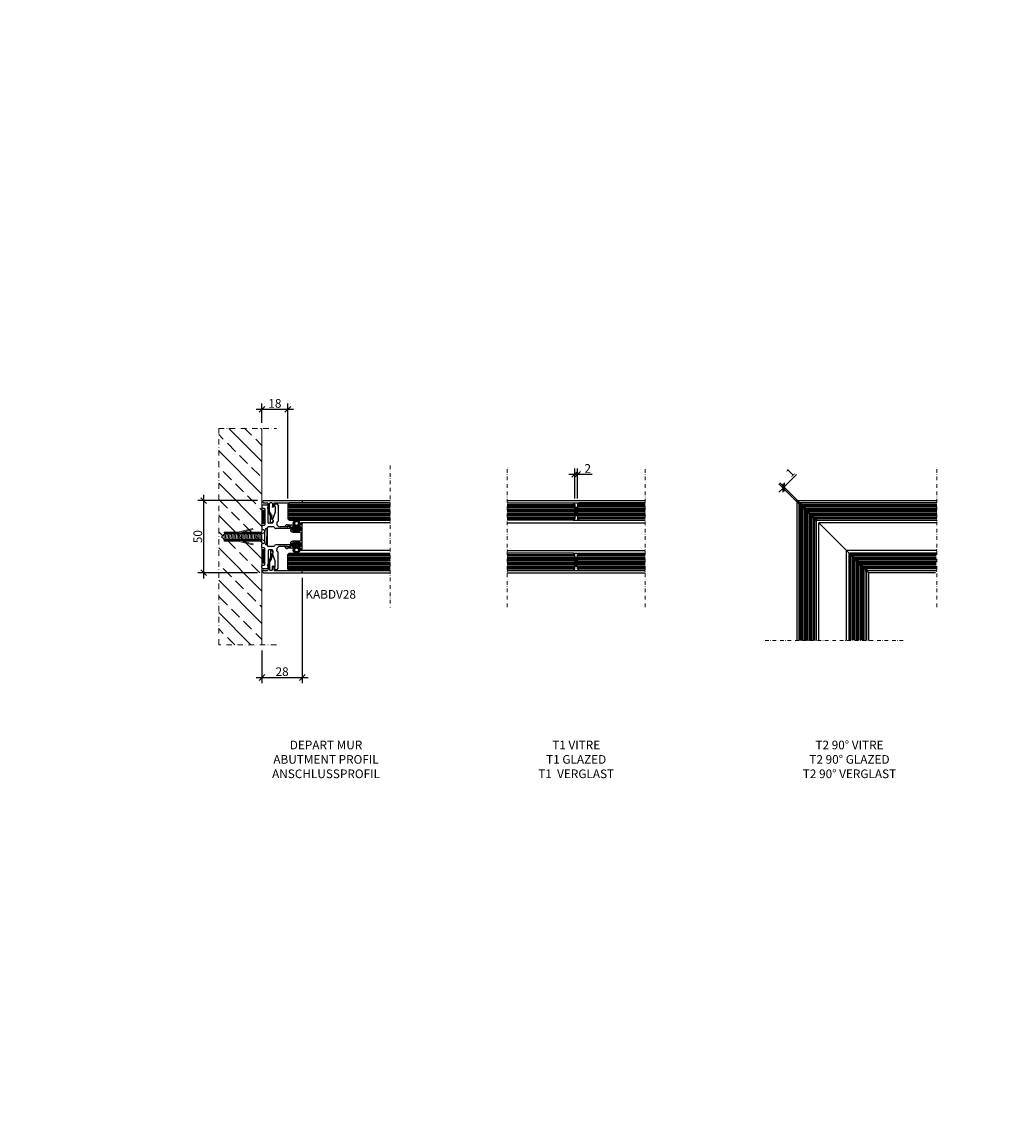
# Model space of a CAD drawing. Extents: x -7138 to 3062, y -2375 to 3516.
# Drawn here: x -6025 to -5338, y -1612 to -848 of the extents above; entities that cross this region are included whole.
import ezdxf

# ---------------------------------------------------------------- set-up
doc = ezdxf.new("R2010")
doc.units = 0
doc.linetypes.add('STRICHPUNKT', pattern=[25.4, 12.7, -6.35, 0, -6.35])
doc.linetypes.add('TIRETPT2', pattern=[0.5, 0.25, -0.125, 0, -0.125])
doc.layers.get('0').update_dxf_attribs({"linetype": 'CONTINUOUS'})
doc.layers.get('DEFPOINTS').update_dxf_attribs({"linetype": 'CONTINUOUS'})
doc.layers.add('1_3', color=7, linetype='CONTINUOUS')
doc.layers.add('Joint', color=251, linetype='CONTINUOUS')
for name, color, linetype, lineweight in [('ACHSEN', 4, 'STRICHPUNKT', 9), ('ANSICHT', 7, 'CONTINUOUS', 9), ('BAUSEITS', 8, 'CONTINUOUS', 9), ('SCHRAUBEN', 7, 'CONTINUOUS', 9)]:
    doc.layers.add(name, color=color, linetype=linetype, lineweight=lineweight)
doc.styles.add('ARIAL', font='arial.ttf')
doc.dimstyles.new('RDL', dxfattribs={"dimtxt": 3, "dimasz": 2, "dimexe": 2, "dimexo": 2, "dimgap": 0.5, "dimtad": 1, "dimdec": 1, "dimzin": 9, "dimdsep": 46, "dimtxsty": 'ARIAL', "dimblk": 'OBLIQUE', "dimcen": 0, "dimdle": 2, "dimclrd": 7, "dimclre": 7, "dimclrt": 7, "dimadec": 1, "dimazin": 2, "dimtfac": 1, "dimtdec": 1, "dimtmove": 0, "dimatfit": 3, "dimldrblk": 'OBLIQUE', "dimfxl": 25, "dimtfillclr": 4, "dimtolj": 1, "dimtzin": 0, "dimlwd": -1, "dimlwe": -1, "dimarcsym": 0})

# ---------------------------------------------------------------- blocks, each defined once
blk = doc.blocks.new('_OBLIQUE')
at = {"color": 0, "linetype": 'ByBlock'}
blk.add_line((-0.5, -0.5), (0.5, 0.5), dxfattribs=at)
blk = doc.blocks.new('*D147')
at = {"color": 7, "transparency": 16777216}
for p, q in [((1256.1, 902.14), (1256.1, 866.14)), ((1178.56, 898.14), (1260.1, 898.14)), ((1245.06, 870.14), (1260.1, 870.14)), ((-6232.27, -721.43), (-6232.27, -746.67)), ((-6238.27, -728.26), (-6238.27, -746.67)), ((-6242.27, -742.67), (-6228.27, -742.67)), ((-5036.59, -1179.78), (-5036.59, -1232.78)), ((-4994.03, -1183.78), (-5040.59, -1183.78)), ((-4994.03, -1228.78), (-5040.59, -1228.78))]:
    blk.add_line(p, q, dxfattribs=at)
at = {"layer": 'DEFPOINTS', "color": 0, "transparency": 16777216}
for p in [(1174.56, 898.14), (1241.06, 870.14), (1256.1, 870.14), (-6232.27, -717.43), (-6238.27, -724.26, 0), (-6232.27, -742.67), (-4990.03, -1183.78), (-5036.59, -1228.78), (-4990.03, -1228.78)]:
    blk.add_point(p, dxfattribs=at)
at = {"color": 7, "transparency": 16777216, "xscale": 4, "yscale": 4, "zscale": 4}
for p, rotation in [((1256.1, 898.14), 90), ((1256.1, 870.14), 270), ((-6238.27, -742.67), 180), ((-5036.59, -1183.78), 90), ((-5036.59, -1228.78), 270)]:
    blk.add_blockref('_OBLIQUE', p, dxfattribs=dict(at, rotation=rotation))
blk.add_blockref('_OBLIQUE', (-6232.27, -742.67), dxfattribs=at)
at = {"color": 7, "transparency": 16777216, "char_height": 6, "attachment_point": 5, "rotation": 90, "style": 'ARIAL'}
for s, insert in [('\\A1;28', (1252.04, 883.41)), ('\\A1;45', (-5040.64, -1206.28))]:
    blk.add_mtext(s, dxfattribs=dict(at, insert=insert))
at = {"color": 7, "transparency": 16777216, "insert": (-6235.27, -738.6), "char_height": 6, "attachment_point": 5, "style": 'ARIAL'}
blk.add_mtext('\\A1;6', dxfattribs=at)
blk = doc.blocks.new('parclose--DV-25-3')
at = {"color": 0}
for p, q in [((23.4, 8.8), (23.4, 27.5)), ((24.5, 28), (23.9, 28)), ((25, 1), (25, 27.5)), ((20.5, 7.86), (21.15, 8.23)), ((21.4, 8.3), (22.9, 8.3)), ((10.15, 5.98), (14.23, 5.98)), ((11.49, 7.52), (11.56, 7.31)), ((12.03, 6.98, 0), (14.23, 6.98)), ((14.73, 5.85), (16.95, 4.57)), ((15.23, 6.72), (17.57, 5.37)), ((17.82, 5.3), (22.9, 5.3)), ((17.95, 4.3), (22.9, 4.3)), ((22.9, 7.3), (20.65, 7.3)), ((23.4, 6.8), (23.4, 5.8)), ((23.4, 1), (23.4, 3.8)), ((24.5, 0.5), (23.9, 0.5))]:
    blk.add_line(p, q, dxfattribs=at)
blk.add_line((10.86, 7.7), (9.84, 6.87))
for centre, radius, start, end in [((23.9, 27.5), 0.5, 90, 180), ((24.5, 27.5), 0.5, 0, 90), ((20.65, 7.6, 0), 0.3, 120, 270), ((21.4, 7.8, 0), 0.5, 90, 120), ((22.9, 8.8), 0.5, 270, 0), ((12.03, 7.48, 0), 0.5, 200, 270), ((14.23, 4.98, 0), 2, 60, 90), ((14.23, 4.98), 1, 60, 90), ((17.95, 6.3, 0), 2, 240, 270), ((17.82, 5.8), 0.5, 240, 270), ((22.9, 6.8, 0), 0.5, 0, 90), ((22.9, 5.8), 0.5, 270, 0), ((22.9, 3.8), 0.5, 0, 90), ((23.9, 1, 0), 0.5, 180, 270), ((24.5, 1), 0.5, 270, 0)]:
    blk.add_arc(centre, radius, start, end, dxfattribs=at)
for centre, radius, start, end in [((11.11, 7.38), 0.4, 20, 128.833), ((10.15, 6.48), 0.5, 128.833, 270)]:
    blk.add_arc(centre, radius, start, end)
blk = doc.blocks.new('Liss-DV-25')
for p, q in [((-6.35, 19.83), (-7.02, 18.38)), ((-7.01, 18.1), (-6.79, 17.72)), ((-6.75, 17.57), (-6.75, 12.76, 0)), ((-6.08, 20), (-6.05, 20)), ((-5.75, 19.7), (-5.75, 9.56)), ((5.75, 19.7), (5.75, 9.56)), ((6.08, 20), (6.05, 20)), ((6.35, 19.83), (7.02, 18.38)), ((6.75, 17.57), (6.75, 12.76, 0)), ((7.01, 18.1), (6.79, 17.72)), ((-22.8, 9.67), (-22.8, 10.17)), ((-21.8, 11.17), (-10.8, 11.17)), ((-20.68, 9.17), (-17.23, 9.17, 0)), ((-16.89, 9.11, 0), (-11.97, 7.32)), ((-11.11, 7.78), (-10.25, 7.78)), ((-9.8, 10.26, 0), (-9.25, 10.26, 0)), ((-6.75, 8.15), (-6.75, 4.5, 0)), ((6.75, 8.15), (6.75, 4.5, 0)), ((9.8, 10.26, 0), (9.25, 10.26, 0)), ((11.11, 7.78), (10.25, 7.78)), ((21.8, 11.17), (10.8, 11.17)), ((16.89, 9.11, 0), (11.97, 7.32)), ((20.68, 9.17), (17.23, 9.17)), ((22.8, 9.67), (22.8, 10.17)), ((-22, 0.5), (-22, 3.5)), ((-21.16, 4.3, 0), (-21.2, 4.3, 0)), ((-20.53, 4.04, 0), (-20.28, 3.79, 0)), ((-19.86, 3.79, 0), (-19.61, 4.04, 0)), ((-19.75, 0.5), (-19.75, 1.5)), ((-19.25, 2), (-8.25, 2)), ((-9.75, 4.3), (-18.97, 4.3, 0)), ((-11.52, 7.57, 0), (-11.65, 7.39, 0)), ((-9.25, 6.78, 0), (-9.25, 4.8)), ((-7.75, 1.5), (-7.75, 0.5)), ((-5.75, 3.5, 0), (-0.3, 3.5)), ((-4.8, 1.3), (-4.8, 0.5)), ((-4.3, 1.8), (4.3, 1.8)), ((-0.3, 3.5), (0, 3.2)), ((0, 3.2), (0.3, 3.5)), ((5.75, 3.5, 0), (0.3, 3.5)), ((4.8, 1.3), (4.8, 0.5)), ((7.75, 1.5), (7.75, 0.5)), ((19.25, 2), (8.25, 2)), ((9.25, 6.78, 0), (9.25, 4.8)), ((9.75, 4.3), (18.97, 4.3, 0)), ((11.52, 7.57, 0), (11.65, 7.39, 0)), ((19.86, 3.79, 0), (19.61, 4.04, 0)), ((19.75, 0.5), (19.75, 1.5)), ((20.53, 4.04, 0), (20.28, 3.79, 0)), ((21.16, 4.3, 0), (21.2, 4.3, 0)), ((22, 0.5), (22, 3.5)), ((-21.5, 0), (-20.25, 0)), ((-7.25, 0), (-5.3, 0)), ((7.25, 0), (5.3, 0)), ((21.5, 0), (20.25, 0))]:
    blk.add_line(p, q)
for centre, radius, start, end in [((-6.75, 18.25), 0.3, 155, 210), ((-7.05, 17.57, 0), 0.3, 0, 30), ((-6.08, 19.7, 0), 0.3, 90, 155), ((-6.05, 19.7, 0), 0.3, 0, 90), ((6.05, 19.7, 0), 0.3, 90, 180), ((6.08, 19.7, 0), 0.3, 25, 90), ((7.05, 17.57, 0), 0.3, 150, 180), ((6.75, 18.25), 0.3, 330, 25), ((-21.8, 10.17), 1, 90, 180), ((-21.8, 9.67), 1, 180, 318.18969), ((-20.68, 8.67), 0.5, 90, 138.18969), ((-10.8, 10.67, 0), 0.5, 5.19192, 90), ((-9.8, 10.76, 0), 0.5, 185.19192, 270), ((-9.25, 12.76, 0), 2.5, 270, 0), ((-6.25, 8.15), 0.5, 109.45224, 180), ((-6.75, 9.56), 1, 289.45224, 0), ((6.75, 9.56), 1, 180, 250.54776), ((6.25, 8.15), 0.5, 0, 70.54776), ((9.25, 12.76, 0), 2.5, 180, 270), ((9.8, 10.76, 0), 0.5, 270, 354.80808), ((10.8, 10.67, 0), 0.5, 90, 174.80808), ((20.68, 8.67), 0.5, 41.81031, 90), ((21.8, 9.67), 1, 221.81031, 0), ((21.8, 10.17), 1, 0, 90), ((-21.2, 3.5, 0), 0.8, 90, 180), ((-21.5, 0.5), 0.5, 180, 270), ((-21.16, 3.4, 0), 0.895, 45, 90), ((-20.25, 0.5), 0.5, 270, 0), ((-19.25, 1.5), 0.5, 90, 180), ((-18.97, 3.4, 0), 0.895, 90, 135), ((-11.86, 7.6), 0.3, 250, 315), ((-9.75, 4.8), 0.5, 270, 360), ((-8.25, 1.5), 0.5, 0, 90), ((-7.25, 0.5), 0.5, 180, 270), ((-5.3, 0.5), 0.5, 270, 0), ((-4.3, 1.3), 0.5, 90, 180), ((4.3, 1.3), 0.5, 360, 90), ((5.3, 0.5), 0.5, 180, 270), ((7.25, 0.5, 0), 0.5, 270, 0), ((8.25, 1.5), 0.5, 90, 180), ((9.75, 4.8), 0.5, 180, 270), ((11.86, 7.6), 0.3, 225, 290), ((18.97, 3.4, 0), 0.895, 45, 90), ((19.25, 1.5), 0.5, 0, 90), ((20.25, 0.5), 0.5, 180, 270), ((21.16, 3.4, 0), 0.895, 90, 135), ((21.2, 3.5, 0), 0.8, 0, 90), ((21.5, 0.5), 0.5, 270, 0)]:
    blk.add_arc(centre, radius, start, end)
at = {"extrusion": (-2.15847e-09, -1.0176e-08, 1)}
blk.add_arc((-17.23, 8.17, 0), 1, 70, 90, dxfattribs=at)
at = {"extrusion": (0, -2.64118e-07, 1)}
for centre, start, end in [((-11.11, 7.28, 0), 90, 145), ((11.11, 7.28, 0), 35, 90)]:
    blk.add_arc(centre, 0.5, start, end, dxfattribs=at)
at = {"extrusion": (0, -8.15939e-08, 1)}
for centre, start, end in [((-10.25, 6.78, 0), 360, 90), ((10.25, 6.78, 0), 90, 180)]:
    blk.add_arc(centre, 1, start, end, dxfattribs=at)
at = {"extrusion": (-4.62478e-12, 6.91952e-08, 1)}
blk.add_arc((17.23, 8.17, 0), 1, 90, 110, dxfattribs=at)
at = {"extrusion": (4.65724e-08, 8.5523e-08, 1)}
blk.add_arc((-20.07, 4, 0), 0.3, 225, 315, dxfattribs=at)
at = {"extrusion": (-5.29984e-08, -8.15939e-08, 1)}
blk.add_arc((-5.75, 4.5, 0), 1, 180, 270, dxfattribs=at)
at = {"extrusion": (5.29984e-08, -8.15939e-08, 1)}
blk.add_arc((5.75, 4.5, 0), 1, 270, 0, dxfattribs=at)
at = {"extrusion": (-4.65724e-08, 8.5523e-08, 1)}
blk.add_arc((20.07, 4, 0), 0.3, 225, 315, dxfattribs=at)
blk = doc.blocks.new('Dos-DV-2')
for p, q in [((-8.39, -1.69), (-8.01, -1.14, 0)), ((-8.15, -2.28, 0), (-8.35, -2.07, 0)), ((-8, -6.6), (-8, -2.63)), ((-7.2, -2.63, 0), (-7.2, -4.3, 0)), ((-6.81, -1.69), (-7.19, -1.14, 0)), ((-7.05, -2.28, 0), (-6.85, -2.07, 0)), ((-7, -6.6), (-7, -6.1)), ((-6.9, -4.6), (-4.5, -4.6)), ((-6.5, -5.6), (-4.5, -5.6)), ((-4, -6.1), (-4, -11.1)), ((-3, -6.1), (-3, -11.1)), ((3, -6.1), (3, -11.1)), ((4, -6.1), (4, -11.1)), ((6.9, -4.6), (4.5, -4.6)), ((6.5, -5.6), (4.5, -5.6)), ((6.81, -1.69), (7.19, -1.14, 0)), ((7.05, -2.28, 0), (6.85, -2.07, 0)), ((7, -6.6), (7, -6.1)), ((7.2, -2.63, 0), (7.2, -4.3, 0)), ((8, -6.6), (8, -2.63)), ((8.39, -1.69), (8.01, -1.14, 0)), ((8.15, -2.28, 0), (8.35, -2.07, 0)), ((-8.5, -11.6), (-9.1, -11.6)), ((9.1, -12.6), (-9.1, -12.6)), ((-8, -10.6), (-8, -11.1)), ((-7, -10.6), (-7, -11.1)), ((-4.5, -11.6), (-6.5, -11.6)), ((-2.5, -11.6), (2.5, -11.6)), ((4.5, -11.6), (6.5, -11.6)), ((7, -10.6), (7, -11.1)), ((8, -10.6), (8, -11.1)), ((8.5, -11.6), (9.1, -11.6))]:
    blk.add_line(p, q)
for centre, radius, start, end in [((-8.14, -1.86), 0.3, 146.0298, 225), ((-7.5, -6.6), 0.5, 180, 0), ((-6.5, -6.1), 0.5, 90, 180), ((-7.06, -1.86), 0.3, 315, 33.9702), ((-4.5, -6.1), 1.5, 0, 90), ((-4.5, -6.1), 0.5, 0, 90), ((4.5, -6.1), 1.5, 90, 180), ((4.5, -6.1), 0.5, 90, 180), ((6.5, -6.1), 0.5, 0, 90), ((7.06, -1.86), 0.3, 146.0298, 225), ((7.5, -6.6), 0.5, 180, 0), ((8.14, -1.86), 0.3, 315, 33.9702), ((-9.1, -12.1), 0.5, 90, 270), ((-8.5, -11.1), 0.5, 270, 0), ((-7.5, -10.6), 0.5, 0, 180), ((-6.5, -11.1), 0.5, 180, 270), ((-4.5, -11.1), 0.5, 270, 0), ((-2.5, -11.1), 0.5, 180, 270), ((2.5, -11.1), 0.5, 270, 0), ((4.5, -11.1), 0.5, 180, 270), ((6.5, -11.1), 0.5, 270, 0), ((7.5, -10.6), 0.5, 0, 180), ((8.5, -11.1), 0.5, 180, 270), ((9.1, -12.1), 0.5, 270, 90)]:
    blk.add_arc(centre, radius, start, end)
at = {"extrusion": (-6.75063e-07, 2.34273e-11, 1)}
blk.add_arc((-8.5, -2.63, 0), 0.5, 360, 45, dxfattribs=at)
at = {"extrusion": (-2.4029e-21, 2.9741e-08, 1)}
blk.add_arc((-7.6, -1.42, 0), 0.5, 33.9702, 146.0298, dxfattribs=at)
at = {"extrusion": (-1.82919e-07, -1.97908e-08, 1)}
blk.add_arc((-6.7, -2.63, 0), 0.5, 135, 180, dxfattribs=at)
at = {"extrusion": (2.30296e-11, 3.88579e-08, 1)}
blk.add_arc((-6.9, -4.3, 0), 0.3, 180, 270, dxfattribs=at)
at = {"extrusion": (-2.30296e-11, 3.88579e-08, 1)}
blk.add_arc((6.9, -4.3, 0), 0.3, 270, 0, dxfattribs=at)
at = {"extrusion": (1.82919e-07, -1.97908e-08, 1)}
blk.add_arc((6.7, -2.63, 0), 0.5, 0, 45, dxfattribs=at)
at = {"extrusion": (2.41019e-21, 2.9741e-08, 1)}
blk.add_arc((7.6, -1.42, 0), 0.5, 33.9702, 146.0298, dxfattribs=at)
at = {"extrusion": (6.75063e-07, 2.34273e-11, 1)}
blk.add_arc((8.5, -2.63, 0), 0.5, 135, 180, dxfattribs=at)
blk = doc.blocks.new('Joint-TN05_bis')
h = blk.add_hatch(color=256)
h.paths.add_polyline_path([(2.5, 0), (2.5, 2.5), (0.61, 2.88, -0.800744), (0.6, 3.07, 0.344587), (2.5, 5.5, 0.76469), (-2.5, 5.5, 0.344587), (-0.6, 3.07, -0.800744), (-0.61, 2.88), (-2.5, 2.5), (-2.5, 0)])
h.paths.add_polyline_path([(-1.5, 5.5, -0.607817), (1.5, 5.5, -1)], flags=16)
at = {"layer": 'Joint'}
for p, q in [((-2.5, 2.5), (-0.61, 2.88)), ((-2.5, 2.5), (-2.5, 0)), ((-2.5, 0), (2.5, 0)), ((0.61, 2.88), (2.5, 2.5)), ((2.5, 0), (2.5, 2.5))]:
    blk.add_line(p, q, dxfattribs=at)
for centre, radius, start, end in [((0, 4.82), 2.59, 15.19042, 164.80958), ((0, 5.5), 2.5, 180, 256.05313), ((0, 4.72), 1.69, 27.4161, 152.5839), ((0, 5.5), 1.5, 180, 0), ((-0.63, 2.98), 0.1, 281.30993, 76.05313), ((0.63, 2.98), 0.1, 103.94687, 258.69007), ((0, 5.5), 2.5, 283.94687, 0)]:
    blk.add_arc(centre, radius, start, end, dxfattribs=at)
blk = doc.blocks.new('*D145')
at = {"color": 7, "transparency": 16777216}
for p, q in [((1087.06, 1400.14), (1064.34, 1400.14)), ((1068.34, 1404.14), (1068.34, 1376.14)), ((1157.46, 1380.14), (1064.34, 1380.14)), ((-6335.66, -2355.27), (-6335.66, -2068.43)), ((-5335.66, -2355.27), (-5335.66, -2068.43)), ((-6355.66, -2088.43), (-5315.66, -2088.43))]:
    blk.add_line(p, q, dxfattribs=at)
at = {"layer": 'DEFPOINTS', "color": 0, "transparency": 16777216}
for p in [(1091.06, 1400.14), (1068.34, 1380.14), (1161.46, 1380.14), (-5335.66, -2088.43), (-6335.66, -2375.27, 0), (-5335.66, -2375.27, 0)]:
    blk.add_point(p, dxfattribs=at)
at = {"color": 7, "transparency": 16777216}
for p, xscale, yscale, zscale, rotation in [((1068.34, 1400.14), 4, 4, 4, 90), ((1068.34, 1380.14), 4, 4, 4, 270), ((-6335.66, -2088.43), 20, 20, 20, 180)]:
    blk.add_blockref('_OBLIQUE', p, dxfattribs=dict(at, xscale=xscale, yscale=yscale, zscale=zscale, rotation=rotation))
at = {"color": 7, "transparency": 16777216, "xscale": 20, "yscale": 20, "zscale": 20}
blk.add_blockref('_OBLIQUE', (-5335.66, -2088.43), dxfattribs=at)
at = {"color": 7, "transparency": 16777216, "insert": (1064.28, 1390.14), "char_height": 6, "attachment_point": 5, "rotation": 90, "style": 'ARIAL'}
blk.add_mtext('\\A1;20', dxfattribs=at)
at = {"color": 7, "transparency": 16777216, "insert": (-5835.66, -2068.12), "char_height": 30, "attachment_point": 5, "style": 'ARIAL'}
blk.add_mtext('\\A1;1000', dxfattribs=at)
blk = doc.blocks.new('*D222')
at = {"color": 7, "transparency": 16777216}
for p, q in [((-5641.74, -1179.2), (-5641.74, -1158.28)), ((-5639.74, -1179.2), (-5639.74, -1158.28)), ((-5645.74, -1162.28), (-5639.74, -1162.28)), ((-5639.74, -1162.28), (-5629.76, -1162.28))]:
    blk.add_line(p, q, dxfattribs=at)
at = {"layer": 'DEFPOINTS', "color": 0, "transparency": 16777216}
for p in [(-5639.74, -1162.28), (-5641.74, -1183.2, 0), (-5639.74, -1183.2, 0)]:
    blk.add_point(p, dxfattribs=at)
at = {"color": 7, "transparency": 16777216, "xscale": 4, "yscale": 4, "zscale": 4, "rotation": 180}
blk.add_blockref('_OBLIQUE', (-5641.74, -1162.28), dxfattribs=at)
at = {"color": 7, "transparency": 16777216, "xscale": 4, "yscale": 4, "zscale": 4}
blk.add_blockref('_OBLIQUE', (-5639.74, -1162.28), dxfattribs=at)
at = {"color": 7, "transparency": 16777216, "insert": (-5632.75, -1158.27), "char_height": 6, "attachment_point": 5, "style": 'ARIAL'}
blk.add_mtext('\\A1;2', dxfattribs=at)
blk = doc.blocks.new('*D223')
at = {"color": 7, "transparency": 16777216}
for p, q in [((-5496.5, -1171.13), (-5487.87, -1162.49)), ((-5485.96, -1183.08), (-5500.04, -1169.01)), ((-5497.21, -1171.84), (-5500.04, -1174.66)), ((-5485.26, -1182.37), (-5499.33, -1168.3)), ((-5497.21, -1171.84), (-5496.5, -1171.13))]:
    blk.add_line(p, q, dxfattribs=at)
at = {"layer": 'DEFPOINTS', "color": 0, "transparency": 16777216}
for p in [(-5496.5, -1171.13), (-5483.13, -1185.91, 0), (-5482.43, -1185.2, 0)]:
    blk.add_point(p, dxfattribs=at)
at = {"color": 7, "transparency": 16777216, "xscale": 4, "yscale": 4, "zscale": 4}
for p, rotation in [((-5497.21, -1171.84), 44.99999999998162), ((-5496.5, -1171.13), 224.9999999999816)]:
    blk.add_blockref('_OBLIQUE', p, dxfattribs=dict(at, rotation=rotation))
at = {"color": 7, "transparency": 16777216, "insert": (-5492.19, -1161.15), "char_height": 6, "attachment_point": 5, "rotation": 45, "style": 'ARIAL'}
blk.add_mtext('\\A1;1', dxfattribs=at)
blk = doc.blocks.new('DUEBEL_KREUZ')
at = {"layer": 'SCHRAUBEN'}
for p, q in [((-3.08, 28.6), (-3.08, 19.23)), ((-3.08, 28.6), (-2.58, 28.6)), ((-2.58, 28.6), (-2.58, 2.4)), ((-2.5, 28.39), (2.5, 28.89)), ((-2.5, 27.39), (2.5, 27.89)), ((-2.5, 26.39), (2.5, 26.89)), ((-2.5, 26.39), (2.5, 26.89)), ((-2.5, 25.39), (2.5, 25.89)), ((-2.5, 24.39), (2.5, 24.89)), ((-2.5, 23.39), (2.5, 23.89)), ((2.58, 28.59), (2.58, 2.4)), ((3.08, 28.59), (2.58, 28.59)), ((3.08, 28.59), (3.08, 19.23)), ((-3.08, 19.23), (-5.69, 8.72)), ((-3.08, 16.4), (-5.03, 8.56)), ((-3.08, 16.4), (-3.08, 2.4)), ((-2.5, 22.39), (2.5, 22.89)), ((-2.5, 21.39), (2.5, 21.89)), ((-2.5, 20.39), (2.5, 20.89)), ((-2.5, 19.39), (2.5, 19.89)), ((-2.5, 18.39), (2.5, 18.89)), ((-2.5, 18.39), (2.5, 18.89)), ((-2.5, 17.39), (2.5, 17.89)), ((-2.5, 16.39), (2.5, 16.89)), ((-2.5, 15.39), (2.5, 15.89)), ((3.08, 19.23), (5.69, 8.72)), ((3.08, 16.4), (3.08, 2.4)), ((3.08, 16.4), (5.03, 8.56)), ((-2.5, 14.39), (2.5, 14.89)), ((-2.5, 13.39), (2.5, 13.89)), ((-2.5, 12.39), (2.5, 12.89)), ((-2.5, 11.39), (2.5, 11.89)), ((-2.5, 10.39), (2.5, 10.89)), ((-2.5, 10.39), (2.5, 10.89)), ((-2.5, 9.39), (2.5, 9.89)), ((-2.5, 8.39), (2.5, 8.89)), ((-2.5, 7.39), (2.5, 7.89)), ((5.69, 8.72), (5.03, 8.56)), ((-2.5, 6.39), (2.5, 6.89)), ((-2.5, 5.39), (2.5, 5.89)), ((-2.5, 4.39), (2.5, 4.89)), ((-2.5, 3.39), (2.5, 3.89)), ((-2.5, 2.39), (2.5, 2.89)), ((-2.5, 2.39), (2.5, 2.89))]:
    blk.add_line(p, q, dxfattribs=at)
blk.add_lwpolyline([(5.77, -1.5), (5.77, 0), (5, 0, -0.414214), (2, 3), (2, 28.48), (0.04, 30.4), (-2, 28.47), (-2, 3, -0.414214), (-5, 0), (-5.77, 0), (-5.77, -1.5)], format="xyb", close=True, dxfattribs=at)
blk = doc.blocks.new('*D227')
at = {"color": 7, "transparency": 16777216}
for p, q in [((-5858.8, -1126.6, 0), (-5858.8, -1113.19, 0)), ((-5840.8, -1179.2, 0), (-5840.8, -1113.19, 0)), ((-5862.8, -1117.19, 0), (-5836.8, -1117.19, 0))]:
    blk.add_line(p, q, dxfattribs=at)
at = {"layer": 'DEFPOINTS', "color": 0, "transparency": 16777216}
for p in [(-5840.8, -1117.19, 0), (-5858.8, -1130.6, 0), (-5840.8, -1183.2, 0)]:
    blk.add_point(p, dxfattribs=at)
at = {"color": 7, "transparency": 16777216, "xscale": 4, "yscale": 4, "zscale": 4, "rotation": 180}
blk.add_blockref('_OBLIQUE', (-5858.8, -1117.19, 0), dxfattribs=at)
at = {"color": 7, "transparency": 16777216, "xscale": 4, "yscale": 4, "zscale": 4}
blk.add_blockref('_OBLIQUE', (-5840.8, -1117.19, 0), dxfattribs=at)
at = {"color": 7, "transparency": 16777216, "insert": (-5849.8, -1113.13, 0), "char_height": 6, "attachment_point": 5, "style": 'ARIAL'}
blk.add_mtext('\\A1;18', dxfattribs=at)
blk = doc.blocks.new('*D228')
at = {"color": 7, "transparency": 16777216}
for p, q in [((-5830.8, -1234.1, 0), (-5830.8, -1307.37, 0)), ((-5858.8, -1284.6, 0), (-5858.8, -1307.37, 0)), ((-5862.8, -1303.37, 0), (-5826.8, -1303.37, 0))]:
    blk.add_line(p, q, dxfattribs=at)
at = {"layer": 'DEFPOINTS', "color": 0, "transparency": 16777216}
for p in [(-5830.8, -1230.1, 0), (-5858.8, -1280.6, 0), (-5830.8, -1303.37, 0)]:
    blk.add_point(p, dxfattribs=at)
at = {"color": 7, "transparency": 16777216, "xscale": 4, "yscale": 4, "zscale": 4, "rotation": 180}
blk.add_blockref('_OBLIQUE', (-5858.8, -1303.37, 0), dxfattribs=at)
at = {"color": 7, "transparency": 16777216, "xscale": 4, "yscale": 4, "zscale": 4}
blk.add_blockref('_OBLIQUE', (-5830.8, -1303.37, 0), dxfattribs=at)
at = {"color": 7, "transparency": 16777216, "insert": (-5844.8, -1299.3, 0), "char_height": 6, "attachment_point": 5, "style": 'ARIAL'}
blk.add_mtext('\\A1;28', dxfattribs=at)
blk = doc.blocks.new('*D229')
at = {"color": 7, "transparency": 16777216}
for p, q in [((-5861.8, -1180.6, 0), (-5903.26, -1180.6, 0)), ((-5899.26, -1176.6, 0), (-5899.26, -1234.6, 0)), ((-5861.8, -1230.6, 0), (-5903.26, -1230.6, 0))]:
    blk.add_line(p, q, dxfattribs=at)
at = {"layer": 'DEFPOINTS', "color": 0, "transparency": 16777216}
for p in [(-5857.8, -1180.6, 0), (-5899.26, -1230.6, 0), (-5857.8, -1230.6, 0)]:
    blk.add_point(p, dxfattribs=at)
at = {"color": 7, "transparency": 16777216, "xscale": 4, "yscale": 4, "zscale": 4}
for p, rotation in [((-5899.26, -1180.6, 0), 90), ((-5899.26, -1230.6, 0), 270)]:
    blk.add_blockref('_OBLIQUE', p, dxfattribs=dict(at, rotation=rotation))
at = {"color": 7, "transparency": 16777216, "insert": (-5903.32, -1205.6, 0), "char_height": 6, "attachment_point": 5, "rotation": 90, "style": 'ARIAL'}
blk.add_mtext('\\A1;50', dxfattribs=at)

msp = doc.modelspace()

# ---------------------------------------------------------------- hatches: boundary and pattern name
for points in [[(-5856.8, -1187.35), (-5858.6, -1187.35), (-5858.6, -1196.35), (-5856.8, -1196.35)], [(-5856.8, -1214.85), (-5858.6, -1214.85), (-5858.6, -1223.85), (-5856.8, -1223.85)]]:
    msp.add_hatch(color=256).paths.add_polyline_path(points)
h = msp.add_hatch(color=256)
h.dxf.hatch_style = 1
h.paths.add_polyline_path([(-5639.74, -1185.2), (-5641.74, -1185.2), (-5641.74, -1191.2), (-5639.74, -1191.2)])
h = msp.add_hatch(color=256)
h.dxf.hatch_style = 1
h.paths.add_polyline_path([(-5482.43, -1185.2), (-5483.13, -1185.91), (-5477.13, -1191.91), (-5476.43, -1191.2)])
h = msp.add_hatch(color=256)
h.dxf.hatch_style = 1
h.paths.add_polyline_path([(-5639.74, -1220), (-5641.74, -1220), (-5641.74, -1226), (-5639.74, -1226)])
h = msp.add_hatch(color=256)
h.dxf.hatch_style = 1
h.paths.add_polyline_path([(-5447.63, -1220), (-5448.33, -1220.71), (-5442.33, -1226.71), (-5441.63, -1226)])
at = {"layer": 'ANSICHT'}
h = msp.add_hatch(dxfattribs=at)
h.set_pattern_fill('ANSI33', color=256, scale=2.5, angle=90, style=0)
h.set_pattern_definition([(135, (-6660.142, -10477.489), (-11.22532, -11.22532), []), (135, (-6660.142, -10466.263), (-11.22532, -11.22532), [7.9375, -3.96875])])
h.paths.add_polyline_path([(-5859.05, -1280.6), (-5859.05, -1130.6), (-5888.8, -1130.6), (-5888.8, -1280.6)])

# ---------------------------------------------------------------- linework, layer by layer
at = {"color": 4}
for p, q in [((-5840.8, -1183.2, 0), (-5769.84, -1183.2, 0)), ((-5688.69, -1183.2), (-5641.74, -1183.2)), ((-5592.78, -1183.2), (-5639.74, -1183.2)), ((-5390.57, -1183.2, 0), (-5484.43, -1183.2, 0)), ((-5840.8, -1184.2, 0), (-5769.84, -1184.2, 0)), ((-5840.8, -1185.2, 0), (-5769.84, -1185.2, 0)), ((-5840.8, -1186.2, 0), (-5769.84, -1186.2, 0)), ((-5840.8, -1187.2, 0), (-5769.84, -1187.2, 0)), ((-5840.8, -1188.2, 0), (-5769.84, -1188.2, 0)), ((-5840.8, -1189.2, 0), (-5769.84, -1189.2, 0)), ((-5840.8, -1190.2, 0), (-5769.84, -1190.2, 0)), ((-5688.69, -1184.2), (-5641.74, -1184.2)), ((-5688.69, -1185.2), (-5641.74, -1185.2)), ((-5688.69, -1186.2), (-5641.74, -1186.2)), ((-5688.69, -1187.2), (-5641.74, -1187.2)), ((-5688.69, -1188.2), (-5641.74, -1188.2)), ((-5688.69, -1189.2), (-5641.74, -1189.2)), ((-5688.69, -1190.2), (-5641.74, -1190.2)), ((-5592.78, -1184.2), (-5639.74, -1184.2)), ((-5592.78, -1185.2), (-5639.74, -1185.2)), ((-5592.78, -1186.2), (-5639.74, -1186.2)), ((-5592.78, -1187.2), (-5639.74, -1187.2)), ((-5592.78, -1188.2), (-5639.74, -1188.2)), ((-5592.78, -1189.2), (-5639.74, -1189.2)), ((-5592.78, -1190.2), (-5639.74, -1190.2)), ((-5485.13, -1277.77, 0), (-5485.13, -1183.91, 0)), ((-5484.13, -1277.77, 0), (-5484.13, -1184.91, 0)), ((-5390.57, -1184.2, 0), (-5483.43, -1184.2, 0)), ((-5483.13, -1277.77, 0), (-5483.13, -1185.91, 0)), ((-5390.57, -1185.2, 0), (-5482.43, -1185.2, 0)), ((-5482.13, -1277.77, 0), (-5482.13, -1186.91, 0)), ((-5390.57, -1186.2, 0), (-5481.43, -1186.2, 0)), ((-5481.13, -1277.77, 0), (-5481.13, -1187.91, 0)), ((-5390.57, -1187.2, 0), (-5480.43, -1187.2, 0)), ((-5480.13, -1277.77, 0), (-5480.13, -1188.91, 0)), ((-5390.57, -1188.2, 0), (-5479.43, -1188.2, 0)), ((-5479.13, -1277.77, 0), (-5479.13, -1189.91, 0)), ((-5390.57, -1189.2, 0), (-5478.43, -1189.2, 0)), ((-5478.13, -1277.77, 0), (-5478.13, -1190.91, 0)), ((-5390.57, -1190.2, 0), (-5477.43, -1190.2, 0)), ((-5840.8, -1191.2, 0), (-5769.84, -1191.2, 0)), ((-5840.8, -1192.2, 0), (-5769.84, -1192.2, 0)), ((-5840.8, -1193.2, 0), (-5769.84, -1193.2, 0)), ((-5688.69, -1191.2), (-5641.74, -1191.2)), ((-5688.69, -1192.2), (-5641.74, -1192.2)), ((-5688.69, -1193.2), (-5641.74, -1193.2)), ((-5592.78, -1191.2), (-5639.74, -1191.2)), ((-5592.78, -1192.2), (-5639.74, -1192.2)), ((-5592.78, -1193.2), (-5639.74, -1193.2)), ((-5477.13, -1277.77, 0), (-5477.13, -1191.91, 0)), ((-5390.57, -1191.2, 0), (-5476.43, -1191.2, 0)), ((-5476.13, -1277.77, 0), (-5476.13, -1192.91, 0)), ((-5390.57, -1192.2, 0), (-5475.43, -1192.2, 0)), ((-5475.13, -1277.77, 0), (-5475.13, -1193.91, 0)), ((-5390.57, -1193.2, 0), (-5474.43, -1193.2, 0)), ((-5840.8, -1218, 0), (-5769.84, -1218, 0)), ((-5840.8, -1219, 0), (-5769.84, -1219, 0)), ((-5840.8, -1220, 0), (-5769.84, -1220, 0)), ((-5840.8, -1221, 0), (-5769.84, -1221, 0)), ((-5688.69, -1218), (-5641.74, -1218)), ((-5688.69, -1219), (-5641.74, -1219)), ((-5688.69, -1220), (-5641.74, -1220)), ((-5688.69, -1221), (-5641.74, -1221)), ((-5592.78, -1218), (-5639.74, -1218)), ((-5592.78, -1219), (-5639.74, -1219)), ((-5592.78, -1220), (-5639.74, -1220)), ((-5592.78, -1221), (-5639.74, -1221)), ((-5450.33, -1277.35, 0), (-5450.33, -1218.71, 0)), ((-5390.98, -1218, 0), (-5449.63, -1218, 0)), ((-5449.33, -1277.35, 0), (-5449.33, -1219.71, 0)), ((-5390.98, -1219, 0), (-5448.63, -1219, 0)), ((-5448.33, -1277.35, 0), (-5448.33, -1220.71, 0)), ((-5390.98, -1220, 0), (-5447.63, -1220, 0)), ((-5390.98, -1221, 0), (-5446.63, -1221, 0)), ((-5840.8, -1222, 0), (-5769.84, -1222, 0)), ((-5840.8, -1223, 0), (-5769.84, -1223, 0)), ((-5840.8, -1224, 0), (-5769.84, -1224, 0)), ((-5840.8, -1225, 0), (-5769.84, -1225, 0)), ((-5840.8, -1226, 0), (-5769.84, -1226, 0)), ((-5840.8, -1227, 0), (-5769.84, -1227, 0)), ((-5840.8, -1228, 0), (-5769.84, -1228, 0)), ((-5688.69, -1222), (-5641.74, -1222)), ((-5688.69, -1223), (-5641.74, -1223)), ((-5688.69, -1224), (-5641.74, -1224)), ((-5688.69, -1225), (-5641.74, -1225)), ((-5688.69, -1226), (-5641.74, -1226)), ((-5688.69, -1227), (-5641.74, -1227)), ((-5688.69, -1228), (-5641.74, -1228)), ((-5592.78, -1222), (-5639.74, -1222)), ((-5592.78, -1223), (-5639.74, -1223)), ((-5592.78, -1224), (-5639.74, -1224)), ((-5592.78, -1225), (-5639.74, -1225)), ((-5592.78, -1226), (-5639.74, -1226)), ((-5592.78, -1227), (-5639.74, -1227)), ((-5592.78, -1228), (-5639.74, -1228)), ((-5447.33, -1277.35, 0), (-5447.33, -1221.71, 0)), ((-5446.33, -1277.35, 0), (-5446.33, -1222.71, 0)), ((-5390.98, -1222, 0), (-5445.63, -1222, 0)), ((-5445.33, -1277.35, 0), (-5445.33, -1223.71, 0)), ((-5390.98, -1223, 0), (-5444.63, -1223, 0)), ((-5444.33, -1277.35, 0), (-5444.33, -1224.71, 0)), ((-5390.98, -1224, 0), (-5443.63, -1224, 0)), ((-5443.33, -1277.35, 0), (-5443.33, -1225.71, 0)), ((-5390.98, -1225, 0), (-5442.63, -1225, 0)), ((-5442.33, -1277.35, 0), (-5442.33, -1226.71, 0)), ((-5390.98, -1226, 0), (-5441.63, -1226, 0)), ((-5441.33, -1277.35, 0), (-5441.33, -1227.71, 0)), ((-5390.98, -1227, 0), (-5440.63, -1227, 0)), ((-5440.33, -1277.35, 0), (-5440.33, -1228.71, 0)), ((-5390.98, -1228, 0), (-5439.63, -1228, 0))]:
    msp.add_line(p, q, dxfattribs=at)
for p, q in [((-5831.3, -1180.6, 0), (-5769.84, -1180.6, 0)), ((-5831.3, -1182.2, 0), (-5769.84, -1182.2, 0)), ((-5688.69, -1180.6, 0), (-5592.78, -1180.6, 0)), ((-5688.69, -1182.2, 0), (-5592.78, -1182.2, 0)), ((-5487.73, -1180.6, 0), (-5390.57, -1180.6, 0)), ((-5487.73, -1180.6, 0), (-5487.73, -1277.77, 0)), ((-5487.73, -1180.6, 0), (-5482.78, -1185.56, 0)), ((-5486.13, -1182.2, 0), (-5486.13, -1277.77, 0)), ((-5390.57, -1182.2, 0), (-5486.13, -1182.2, 0)), ((-5769.84, -1196, 0), (-5831.3, -1196, 0)), ((-5688.69, -1196, 0), (-5592.78, -1196, 0)), ((-5642.74, -1194.2, 0), (-5638.74, -1194.2, 0)), ((-5476.78, -1191.56, 0), (-5474.13, -1194.2, 0)), ((-5474.13, -1194.2, 0), (-5390.16, -1194.2, 0)), ((-5474.13, -1194.2, 0), (-5474.13, -1277.77, 0)), ((-5472.33, -1196, 0), (-5453.13, -1215.2, 0)), ((-5769.84, -1215.2, 0), (-5831.3, -1215.2, 0)), ((-5688.69, -1215.2, 0), (-5592.78, -1215.2, 0)), ((-5642.74, -1217, 0), (-5638.74, -1217, 0)), ((-5453.13, -1215.2, 0), (-5447.98, -1220.36, 0)), ((-5451.33, -1217.71, 0), (-5451.33, -1217, 0)), ((-5451.33, -1217, 0), (-5450.63, -1217, 0)), ((-5831.3, -1229, 0), (-5769.84, -1229, 0)), ((-5688.69, -1229, 0), (-5592.78, -1229, 0)), ((-5441.98, -1226.36, 0), (-5437.73, -1230.6, 0)), ((-5439.33, -1229, 0), (-5390.57, -1229, 0)), ((-5439.33, -1229, 0), (-5439.33, -1277.77, 0)), ((-5831.3, -1230.6, 0), (-5769.84, -1230.6, 0)), ((-5688.69, -1230.6, 0), (-5592.78, -1230.6, 0)), ((-5391.38, -1230.6, 0), (-5437.73, -1230.6, 0)), ((-5437.73, -1277.77, 0), (-5437.73, -1230.6, 0))]:
    msp.add_line(p, q)
at = {"elevation": 0}
for points in [[(-5769.84, -1182.2), (-5839.82, -1182.2), (-5840.8, -1183.2), (-5840.8, -1193.2), (-5839.8, -1194.2), (-5769.84, -1194.2)], [(-5688.69, -1182.2), (-5642.74, -1182.2), (-5641.74, -1183.2), (-5641.74, -1193.2), (-5642.74, -1194.2), (-5688.69, -1194.2)], [(-5592.78, -1182.2), (-5638.74, -1182.2), (-5639.74, -1183.2), (-5639.74, -1193.2), (-5638.74, -1194.2), (-5592.78, -1194.2)], [(-5486.13, -1277.35), (-5486.13, -1182.91), (-5474.13, -1194.91), (-5474.13, -1277.35)], [(-5390.57, -1182.2), (-5485.43, -1182.2), (-5473.43, -1194.2), (-5390.57, -1194.2)], [(-5483.13, -1185.91), (-5482.43, -1185.2), (-5476.43, -1191.2), (-5477.13, -1191.91), (-5483.13, -1185.91)], [(-5769.84, -1229), (-5839.82, -1229), (-5840.8, -1228), (-5840.8, -1218), (-5839.8, -1217), (-5769.84, -1217)], [(-5688.69, -1229), (-5642.74, -1229), (-5641.74, -1228), (-5641.74, -1218), (-5642.74, -1217), (-5688.69, -1217)], [(-5592.78, -1229), (-5638.74, -1229), (-5639.74, -1228), (-5639.74, -1218), (-5638.74, -1217), (-5592.78, -1217)], [(-5451.33, -1277.35), (-5451.33, -1217.71), (-5439.33, -1229.71), (-5439.33, -1277.35)], [(-5390.98, -1217), (-5450.63, -1217), (-5438.63, -1229), (-5390.98, -1229)], [(-5448.33, -1220.71), (-5447.63, -1220), (-5441.63, -1226), (-5442.33, -1226.71), (-5448.33, -1220.71)]]:
    msp.add_lwpolyline(points, dxfattribs=at)
for points in [[(-5858.6, -1196.35), (-5856.8, -1196.35), (-5856.8, -1187.35), (-5858.6, -1187.35)], [(-5858.6, -1223.85), (-5856.8, -1223.85), (-5856.8, -1214.85), (-5858.6, -1214.85)]]:
    msp.add_lwpolyline(points, close=True, dxfattribs=at)
for points in [[(-5641.74, -1185.2), (-5639.74, -1185.2), (-5639.74, -1191.2), (-5641.74, -1191.2), (-5641.74, -1185.2)], [(-5641.74, -1226), (-5639.74, -1226), (-5639.74, -1220), (-5641.74, -1220), (-5641.74, -1226)]]:
    msp.add_lwpolyline(points)
at = {"layer": '1_3'}
for p, q in [((-5390.57, -1196, 0), (-5472.33, -1196, 0)), ((-5472.33, -1277.77, 0), (-5472.33, -1196, 0)), ((-5390.57, -1215.2, 0), (-5453.13, -1215.2, 0)), ((-5453.13, -1277.77, 0), (-5453.13, -1215.2, 0))]:
    msp.add_line(p, q, dxfattribs=at)
at = {"layer": 'ACHSEN', "ltscale": 0.2}
for p, q in [((-5769.84, -1156.28, 0), (-5769.84, -1254.92, 0)), ((-5688.69, -1254.5, 0), (-5688.69, -1156.7, 0)), ((-5592.78, -1254.5, 0), (-5592.78, -1156.7, 0)), ((-5390.57, -1254.5, 0), (-5390.57, -1156.7, 0)), ((-5413.84, -1277.77, 0), (-5511.63, -1277.77, 0))]:
    msp.add_line(p, q, dxfattribs=at)
at = {"layer": 'ACHSEN', "ltscale": 0.3}
msp.add_lwpolyline([(-5848.8, -1280.6), (-5888.8, -1280.6), (-5888.8, -1130.6), (-5848.8, -1130.6)], dxfattribs=at)
at = {"layer": 'BAUSEITS'}
msp.add_line((-5858.8, -1280.6, 0), (-5858.8, -1130.6, 0), dxfattribs=at)
at = {"layer": 'BAUSEITS', "const_width": 0.5}
msp.add_lwpolyline([(-5859.05, -1280.6), (-5859.05, -1130.6)], dxfattribs=at)

# ---------------------------------------------------------------- block references
for name, p, rotation in [('Liss-DV-25', (-5858.8, -1205.6, 0), 270), ('Joint-TN05_bis', (-5834.8, -1209.6, 0), 180), ('parclose--DV-25-3', (-5858.8, -1205.6, 0), 270)]:
    msp.add_blockref(name, p, dxfattribs=dict(rotation=rotation))
at = {"xscale": -1}
for name, p, rotation in [('parclose--DV-25-3', (-5858.8, -1205.6, 0), 270), ('Dos-DV-2', (-5843.4, -1205.6, 0), 90), ('DUEBEL_KREUZ', (-5856.4, -1205.6, 0), 90.00000250191532)]:
    msp.add_blockref(name, p, dxfattribs=dict(at, rotation=rotation))
msp.add_blockref('Joint-TN05_bis', (-5834.8, -1201.6, 0))

# ---------------------------------------------------------------- texts
at = {"linetype": 'TIRETPT2', "insert": (-5828.62, -1242.62), "char_height": 6, "width": 55.7727, "attachment_point": 1, "style": 'ARIAL'}
msp.add_mtext('KABDV28', dxfattribs=at)
at = {"color": 7, "char_height": 6, "width": 136.9063, "attachment_point": 5, "style": 'ARIAL'}
for s, insert in [('DEPART MUR\\PABUTMENT PROFIL\\PANSCHLUSSPROFIL', (-5814.32, -1360.97, 0)), ('T1 VITRE \\PT1 GLAZED \\PT1  VERGLAST ', (-5640.74, -1360.97, 0)), ('T2 90° VITRE\\PT2 90° GLAZED\\PT2 90° VERGLAST', (-5451.1, -1360.97, 0))]:
    msp.add_mtext(s, dxfattribs=dict(at, insert=insert))

# ---------------------------------------------------------------- dimensions: what is measured, and where the dimension line sits
for base, p1, p2, picture, middle in [((1068.34, 1380.14), (1091.06, 1400.14), (1161.46, 1380.14), '*D145', (1064.28, 1390.14)), ((-5036.59, -1228.78), (-4990.03, -1183.78), (-4990.03, -1228.78), '*D147', (-5040.64, -1206.28)), ((-5899.26, -1230.6, 0), (-5857.8, -1180.6, 0), (-5857.8, -1230.6, 0), '*D229', (-5903.32, -1205.6, 0))]:
    dim = msp.add_linear_dim(base=base, p1=p1, p2=p2, angle=90, dimstyle='RDL')
    dim.commit()
    dim.dimension.update_dxf_attribs({"geometry": picture, "text_midpoint": middle})
dim = msp.add_linear_dim(base=(1256.1, 870.14), p1=(1174.56, 898.14), p2=(1241.06, 870.14), angle=90, dimstyle='RDL')
dim.commit()
dim.dimension.update_dxf_attribs({"geometry": '*D147', "text_midpoint": (1256.1, 883.41), "dimtype": 160})
for base, p1, p2, picture, middle in [((-6232.27, -742.67), (-6238.27, -724.26, 0), (-6232.27, -717.43), '*D147', (-6235.27, -738.6)), ((-5840.8, -1117.19, 0), (-5858.8, -1130.6, 0), (-5840.8, -1183.2, 0), '*D227', (-5849.8, -1113.13, 0)), ((-5639.74, -1162.28), (-5641.74, -1183.2, 0), (-5639.74, -1183.2, 0), '*D222', (-5632.75, -1158.27)), ((-5830.8, -1303.37, 0), (-5858.8, -1280.6, 0), (-5830.8, -1230.1, 0), '*D228', (-5844.8, -1299.3, 0))]:
    dim = msp.add_linear_dim(base=base, p1=p1, p2=p2, dimstyle='RDL')
    dim.commit()
    dim.dimension.update_dxf_attribs({"geometry": picture, "text_midpoint": middle})
dim = msp.add_aligned_dim(p1=(-5483.13, -1185.91, 0), p2=(-5482.43, -1185.2, 0), distance=19.9, dimstyle='RDL')
dim.commit()
dim.dimension.update_dxf_attribs({"geometry": '*D223', "text_midpoint": (-5492.19, -1161.15)})

doc.saveas('drawing.dxf')
